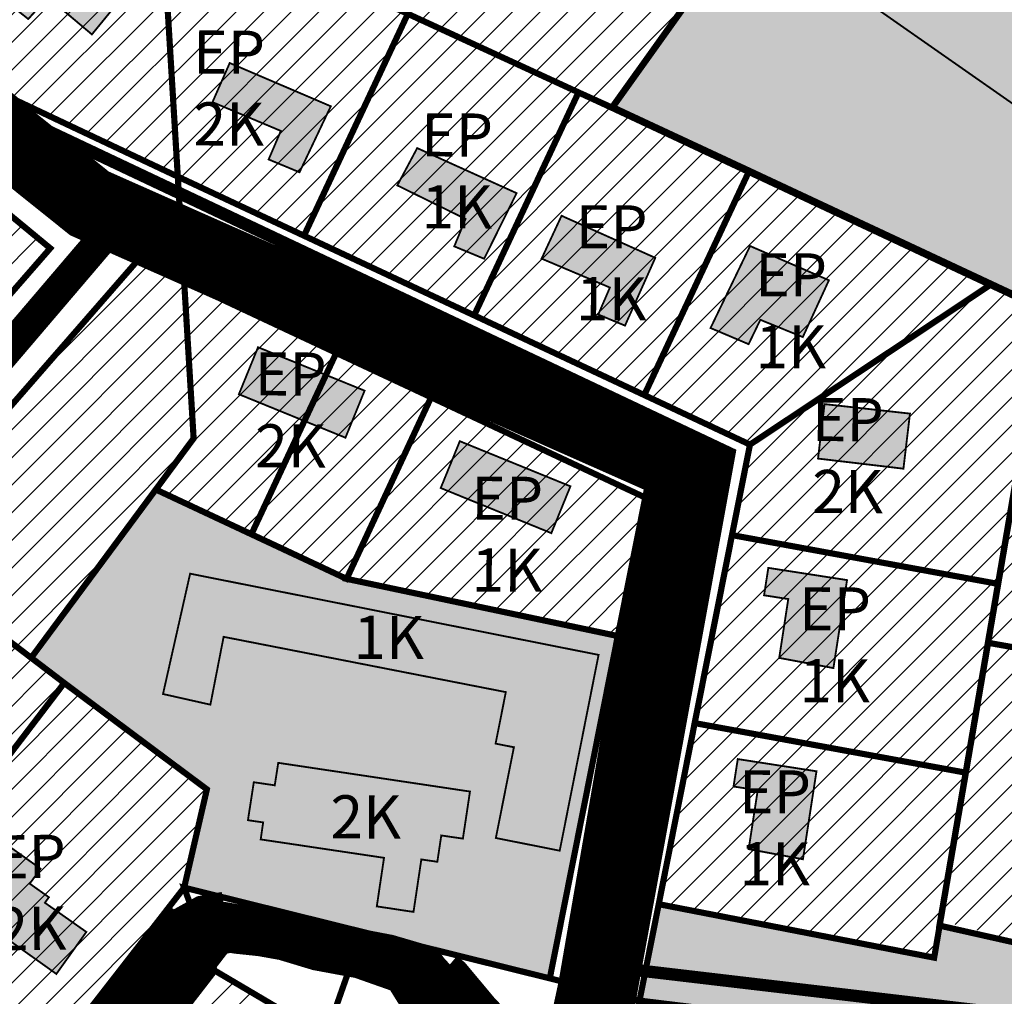
# Model space of a CAD drawing. Units: millimetres. Extents: x 543886 to 552775, y 6581566 to 6598004.
# Drawn here: x 545259 to 545419, y 6583647 to 6583805 of the extents above; entities that cross this region are included whole.
import ezdxf

# ---------------------------------------------------------------- set-up
doc = ezdxf.new("R2010")
doc.units = ezdxf.units.MM
doc.linetypes.add('CENTER', pattern=[16, 10, -2, 2, -2])
doc.linetypes.add('DASHED', pattern=[19.05, 12.7, -6.35])
for name, color, linetype, lineweight in [('AR tekst 2 (tugipl.)', 7, 'Continuous', 0), ('Level 1', 24, 'Continuous', 0), ('OPT-asf-olol', 9, 'Continuous', 9), ('OPT-DP-ala', 129, 'CENTER', 9), ('OPT-hoon-ala-üksikelamu', 40, 'Continuous', 18), ('OPT-kontakt-tootmismaa', 191, 'Continuous', 9), ('OPT-kontaktv-elamumaa', 2, 'Continuous', 15), ('OPT-ol-h-varv-tugi', 35, 'Continuous', 0), ('OPT-tee kontuurjoon', 7, 'Continuous', 9)]:
    doc.layers.add(name, color=color, linetype=linetype, lineweight=lineweight)
doc.layers.add('OPT-kergliiklus-plan', color=7, linetype='Continuous', lineweight=0, true_color=0xffda6b)
doc.layers.add('OPT-kontakt-ärimaa', color=7, linetype='Continuous', lineweight=100, true_color=0xff4242)

msp = doc.modelspace()

# ---------------------------------------------------------------- hatches: boundary and pattern name
at = {"layer": 'OPT-hoon-ala-üksikelamu', "true_color": 0xf8d731, "transparency": 33554687}
h = msp.add_hatch(dxfattribs=at)
h.set_pattern_fill('ANSI31', color=40)
h.paths.add_polyline_path([(545157.32, 6583875.44), (545186.39, 6583851.42), (545241.12, 6583806.2), (545258.15, 6583792.14), (545284.31, 6583779.89), (545377.22, 6583736.31), (545362.8, 6583661.64), (545407.13, 6583653.04), (545408.12, 6583659.04), (545433.49, 6583652.51), (545454.79, 6583647.72), (545479.45, 6583675.2), (545440.42, 6583693.47), (545442.5, 6583705.74), (545528.12, 6583665.67), (545539.89, 6583704.32), (545427.5, 6583757.21), (545354.94, 6583791.07), (545446.04, 6583918.66), (545468, 6583950.16), (545471.19, 6583954.75), (545410.13, 6584004.28), (545347.67, 6584052.63), (545313.73, 6584020.93), (545322.59, 6584005.89), (545381.78, 6583964.31), (545396.25, 6583938.75), (545359.2, 6583888.07), (545266.35, 6583953.93), (545254.59, 6583966.3), (545226.41, 6583939.39), (545240.86, 6583924.42), (545337.08, 6583855.67), (545339.23, 6583858.68), (545345.74, 6583854.03), (545324.81, 6583824.73), (545318.3, 6583829.38), (545329.93, 6583845.66), (545228.87, 6583917.86), (545217.05, 6583930.95), (545186.41, 6583903.29)])
h = msp.add_hatch(dxfattribs=at)
h.set_pattern_fill('ANSI31', color=40)
h.paths.add_polyline_path([(545131.4, 6583542.84), (545166.5, 6583554.1), (545195.51, 6583563.37), (545181.78, 6583598.51), (545171.56, 6583633.2), (545161.68, 6583661.34), (545164.63, 6583663.46), (545191.67, 6583687.57), (545206.42, 6583676.48), (545233.57, 6583655.66), (545261.89, 6583634.22), (545285.35, 6583664.4), (545289.04, 6583680.36), (545260.51, 6583701.71), (545280.75, 6583729.02), (545311.73, 6583714.52), (545355.76, 6583705.24), (545360.22, 6583727.71), (545277.86, 6583766.26), (545237.13, 6583719.53), (545227.56, 6583726.82), (545263.61, 6583768.17), (545243.69, 6583784.63), (545213.92, 6583809.22), (545206.45, 6583808.95), (545170.8, 6583774.8), (545166.14, 6583778.65), (545161.48, 6583782.5), (545197.14, 6583816.65), (545196.89, 6583823.29), (545150.26, 6583861.81), (545142.8, 6583861.53), (545108, 6583827.94), (545092.55, 6583814.8), (545060.89, 6583787.88), (545141.51, 6583755.06), (545193.55, 6583733.87), (545178.76, 6583719.15), (545143.62, 6583684.2), (545097.06, 6583637.89)])
h.paths.add_polyline_path([(545186.54, 6583627.41), (545195.34, 6583602.04), (545199.26, 6583590.73), (545205.32, 6583573.26), (545213.45, 6583575.36), (545251.61, 6583625.31), (545217.9, 6583651.97), (545203.12, 6583645.75), (545205.82, 6583637.93)], flags=17)
at = {"layer": 'OPT-hoon-ala-üksikelamu', "true_color": 0xf7abae, "transparency": 33554610}
h = msp.add_hatch(color=241, dxfattribs=at)
h.dxf.hatch_style = 1
h.paths.add_polyline_path([(545280.75, 6583729.02), (545260.51, 6583701.71), (545265.88, 6583697.62), (545289.04, 6583680.36), (545285.35, 6583664.4), (545344.72, 6583649.68), (545355.76, 6583705.24), (545311.73, 6583714.52)])
at = {"layer": 'OPT-hoon-ala-üksikelamu', "true_color": 0xf8d731, "transparency": 33554687}
h = msp.add_hatch(dxfattribs=at)
h.set_pattern_fill('ANSI31', color=40)
h.paths.add_polyline_path([(545134.55, 6583534.26), (545143.19, 6583509.67), (545154.44, 6583478.49), (545166.05, 6583446.82), (545207.52, 6583461.6), (545243.8, 6583474.24), (545252.76, 6583485.01), (545295.01, 6583533.98), (545314.26, 6583556.42), (545357.2, 6583606.04), (545326.37, 6583636.51), (545322.69, 6583631.82), (545290.32, 6583650.94), (545247.69, 6583595.91), (545195.43, 6583526.48), (545193.21, 6583528.18), (545185.98, 6583526.79), (545183.69, 6583533.83), (545198.94, 6583552.96), (545196.14, 6583554.59)])
at = {"layer": 'OPT-kontaktv-elamumaa', "true_color": 0xbeb0cf, "transparency": 33554610}
h = msp.add_hatch(color=9, dxfattribs=at)
h.dxf.hatch_style = 1
h.paths.add_polyline_path([(545354.94, 6583791.07), (545425.35, 6583758.2), (545539.89, 6583704.32), (545560.92, 6583774.3), (545592.15, 6583876.92), (545537.41, 6583915.22), (545508.09, 6583874.18), (545446.04, 6583918.66)])
h = msp.add_hatch(color=9, dxfattribs=at)
h.dxf.hatch_style = 1
h.paths.add_polyline_path([(545362.8, 6583661.64), (545359.77, 6583646.01), (545455.05, 6583634.37), (545472.99, 6583610.8), (545507.23, 6583596.71), (545519.33, 6583636.56), (545488.6, 6583643.25), (545487.52, 6583641.92), (545486.48, 6583640.6), (545408.28, 6583658.17), (545407.13, 6583653.04)])
at = {"layer": 'OPT-ol-h-varv-tugi', "true_color": 0xafa197}
for points in [[(545421.08, 6583813.83), (545478.43, 6583895.91), (545452.14, 6583914.28), (545383.98, 6583816.72), (545410.27, 6583798.35), (545434.66, 6583781.31), (545445.47, 6583796.79)], [(545252.72, 6583811.17), (545264.15, 6583824.3), (545270.8, 6583818.28), (545267.98, 6583815.03), (545275.52, 6583809.17), (545270.37, 6583802.88), (545263.23, 6583808.89), (545260.04, 6583805.38)], [(545304.08, 6583780.51), (545309.16, 6583791.22), (545292.75, 6583798.24), (545289.95, 6583791.89), (545301.05, 6583787.22), (545299.07, 6583782.59)], [(545334.06, 6583766.47), (545339.33, 6583777.12), (545323.19, 6583784.43), (545319.96, 6583778.38), (545331.04, 6583772.93), (545329.21, 6583768.48)], [(545343.39, 6583766.49), (545346.63, 6583773.45), (545361.85, 6583766.62), (545356.93, 6583755.62), (545352.59, 6583757.42), (545354.48, 6583761.8)], [(545370.82, 6583755.23), (545377.24, 6583768.54), (545390.04, 6583762.98), (545385.8, 6583753.76), (545378.91, 6583756.56), (545377, 6583752.61)], [(545294.24, 6583744.48), (545297.35, 6583752.11), (545314.65, 6583745.06), (545311.54, 6583737.43)], [(545388.27, 6583734.04), (545389.33, 6583742.88), (545403.2, 6583741.34), (545402.14, 6583732.4)], [(545327.01, 6583729.26), (545330.11, 6583736.86), (545348.07, 6583729.54), (545344.97, 6583721.94)], [(545381.97, 6583701.69), (545383.44, 6583711.24), (545379.51, 6583711.85), (545380.2, 6583716.3), (545392.98, 6583714.32), (545390.77, 6583700.04)], [(545281.96, 6583696.02), (545286.32, 6583715.36), (545352.64, 6583702.18), (545346.33, 6583670.4), (545335.96, 6583672.46), (545338.89, 6583687.19), (545335.92, 6583687.78), (545337.58, 6583696.14), (545291.76, 6583705.11), (545289.61, 6583694.1), (545281.92, 6583695.83)], [(545377.01, 6583670.66), (545378.48, 6583680.21), (545374.55, 6583680.82), (545375.24, 6583685.27), (545388.02, 6583683.29), (545385.82, 6583669.01)], [(545331.76, 6583680), (545314, 6583682.66), (545310.46, 6583683.19), (545300.63, 6583684.66), (545300.62, 6583684.62), (545300.45, 6583683.5), (545300.06, 6583681.01), (545298.43, 6583681.25), (545296.66, 6583681.51), (545295.96, 6583676.98), (545295.87, 6583676.42), (545295.71, 6583675.35), (545298.18, 6583674.99), (545298.02, 6583673.92), (545297.89, 6583672.98), (545297.78, 6583672.23), (545299.52, 6583671.97), (545301.68, 6583671.65), (545304.17, 6583671.28), (545305.48, 6583671.08), (545316.02, 6583669.51), (545317.8, 6583669.24), (545317.69, 6583668.47), (545317.01, 6583663.93), (545316.93, 6583663.37), (545316.77, 6583662.29), (545316.63, 6583661.36), (545318.8, 6583661.04), (545321.28, 6583660.66), (545322.59, 6583660.47), (545323.27, 6583665.01), (545323.38, 6583665.78), (545323.49, 6583666.48), (545323.86, 6583668.98), (545326.46, 6583668.6), (545327.1, 6583672.87), (545330.61, 6583672.36)], [(545260.28, 6583665.05), (545261.25, 6583666.39), (545262.03, 6583667.48), (545254.96, 6583672.51), (545254.64, 6583672.06), (545253.95, 6583671.09), (545253.86, 6583670.97), (545251.95, 6583672.33), (545251.86, 6583672.21), (545250.9, 6583670.86), (545250.77, 6583670.67), (545250.13, 6583669.77), (545249.85, 6583669.38), (545248.38, 6583667.32), (545250.64, 6583665.71), (545247.76, 6583661.65), (545247.36, 6583661.09), (545242.93, 6583654.84), (545250.67, 6583649.29), (545251.04, 6583649.81), (545255.48, 6583656.05), (545255.88, 6583656.61), (545264.6, 6583650.4), (545265, 6583650.96), (545267.9, 6583655.01), (545268, 6583655.16), (545269.47, 6583657.21), (545262.74, 6583661.95), (545263.39, 6583662.84)]]:
    msp.add_hatch(color=253, dxfattribs=at).paths.add_polyline_path(points)

# ---------------------------------------------------------------- linework, layer by layer
at = {"layer": 'Level 1', "linetype": 'Continuous', "lineweight": 0, "const_width": 1, "flags": 128}
for points in [[(545446.04, 6583918.66), (545437.9, 6583907.23), (545390.33, 6583840.6), (545354.94, 6583791.07), (545377.2, 6583780.71), (545416.44, 6583762.37), (545425.35, 6583758.2), (545508.09, 6583874.18), (545481.82, 6583893.01), (545452.42, 6583914.08)], [(545142.8, 6583861.53), (545150.27, 6583861.81), (545171.25, 6583844.47), (545196.89, 6583823.29), (545213.92, 6583809.22), (545243.69, 6583784.63), (545263.61, 6583768.17), (545227.55, 6583726.81), (545237.13, 6583719.53), (545277.86, 6583766.26), (545285.35, 6583762.76), (545284.32, 6583779.8), (545258.15, 6583792.14), (545241.12, 6583806.2), (545213.76, 6583828.81), (545186.39, 6583851.42), (545157.32, 6583875.44)], [(545339.23, 6583858.68), (545345.74, 6583854.03), (545324.81, 6583824.73), (545318.3, 6583829.38), (545306.7, 6583813.14), (545321.67, 6583806.22), (545349.39, 6583793.47), (545354.8, 6583791.02), (545390.29, 6583840.63), (545347.95, 6583870.88)], [(545266.6, 6583837.04), (545241.12, 6583806.2), (545258.15, 6583792.14), (545284.32, 6583779.8), (545281.6, 6583824.65)], [(545281.6, 6583824.65), (545284.32, 6583779.8), (545304.81, 6583770.21), (545321.67, 6583806.22)], [(545321.67, 6583806.22), (545304.81, 6583770.21), (545332.44, 6583757.28), (545349.38, 6583793.47)], [(545349.38, 6583793.47), (545332.44, 6583757.28), (545360.06, 6583744.35), (545377.02, 6583780.57), (545354.81, 6583790.97)], [(545234.5, 6583775.32), (545243.68, 6583767.3), (545250.22, 6583761.58), (545254.56, 6583757.79), (545263.61, 6583768.17), (545243.69, 6583784.63)], [(545377.02, 6583780.57), (545360.06, 6583744.35), (545377.22, 6583736.31), (545416.23, 6583762.22)], [(545284.32, 6583779.8), (545285.35, 6583762.76), (545325.45, 6583743.99), (545360.22, 6583727.71), (545355.76, 6583705.24), (545344.72, 6583649.68), (545359.29, 6583646.07), (545361.25, 6583655.91), (545367.49, 6583687.3), (545373.53, 6583717.7), (545377.22, 6583736.31), (545360.06, 6583744.35), (545332.44, 6583757.28), (545304.81, 6583770.21)], [(545277.86, 6583766.26), (545237.13, 6583719.53), (545238.43, 6583718.54), (545260.51, 6583701.71), (545280.75, 6583729.02), (545286.89, 6583737.31), (545285.35, 6583762.76)], [(545285.35, 6583762.76), (545286.89, 6583737.31), (545280.75, 6583729.02), (545296.27, 6583721.76), (545310.05, 6583751.19)], [(545377.22, 6583736.31), (545374.3, 6583721.62), (545417.53, 6583713.7), (545425.14, 6583758.05), (545416.23, 6583762.22)], [(545425.1, 6583758.05), (545417.49, 6583713.7), (545415.85, 6583704.15), (545441.46, 6583699.6), (545442.5, 6583705.74), (545449.43, 6583746.67)], [(545310.05, 6583751.19), (545296.27, 6583721.76), (545311.73, 6583714.52), (545325.45, 6583743.99)], [(545325.45, 6583743.99), (545311.73, 6583714.52), (545355.76, 6583705.24), (545360.22, 6583727.71)], [(545280.75, 6583729.02), (545260.51, 6583701.71), (545265.88, 6583697.62), (545289.04, 6583680.36), (545285.35, 6583664.4), (545344.72, 6583649.68), (545355.76, 6583705.24), (545311.73, 6583714.52)], [(545374.3, 6583721.62), (545368.24, 6583691.11), (545412.28, 6583683.06), (545417.53, 6583713.7)], [(545265.88, 6583697.62), (545238.43, 6583718.54), (545206.42, 6583676.48), (545233.89, 6583655.66)], [(545415.85, 6583704.15), (545412.24, 6583683.07), (545407.98, 6583658.24), (545433.49, 6583652.51), (545440.42, 6583693.47), (545441.46, 6583699.6)], [(545233.77, 6583655.51), (545261.89, 6583634.22), (545285.35, 6583664.4), (545289.04, 6583680.36), (545265.88, 6583697.62), (545233.89, 6583655.66)], [(545368.24, 6583691.11), (545362.41, 6583661.72), (545407.13, 6583653.04), (545408.02, 6583658.24), (545412.28, 6583683.06)], [(545285.35, 6583664.4), (545290.32, 6583650.94), (545308.34, 6583640.3), (545311.99, 6583650.67), (545319.14, 6583648.15), (545326.37, 6583636.51), (545357.2, 6583606.04), (545369.36, 6583596.81), (545414.93, 6583578.22), (545493.26, 6583550.9), (545497.91, 6583566.14), (545460.83, 6583581.05), (545430.29, 6583593.76), (545401.57, 6583605.36), (545379, 6583614.55), (545356.53, 6583632.37), (545359.29, 6583646.07), (545344.72, 6583649.68)], [(545362.41, 6583661.72), (545359.29, 6583646.07), (545415.48, 6583639.21), (545447.69, 6583635.27), (545455.05, 6583634.37), (545472.99, 6583610.81), (545507.23, 6583596.71), (545519.34, 6583636.56), (545488.6, 6583643.25), (545486.48, 6583640.6), (545408.02, 6583658.24), (545407.13, 6583653.04)], [(545322.69, 6583631.82), (545290.32, 6583650.94), (545269.71, 6583624.34), (545299.02, 6583601.42), (545303.3, 6583606.91)]]:
    msp.add_lwpolyline(points, close=True, dxfattribs=at)
at = {"layer": 'OPT-asf-olol', "ltscale": 1000}
for points, const_width in [([(545330.54, 6583643.2), (545351.52, 6583622), (545351.52, 6583622), (545351.52, 6583622), (545351.52, 6583622), (545367.88, 6583608.44), (545388.23, 6583599.12), (545500.17, 6583556.83), (545532.55, 6583656.65), (545602.07, 6583882.37)], 12), ([(545347.28, 6583626.05), (545352.01, 6583647.88), (545366.67, 6583732.61), (545269.98, 6583775.45), (545144.06, 6583876.35)], 12), ([(545232.34, 6583723.17), (545275.02, 6583773.22)], 5), ([(545189.62, 6583530.98), (545287.83, 6583657.67)], 12)]:
    msp.add_lwpolyline(points, dxfattribs=dict(at, const_width=const_width))
at = {"layer": 'OPT-asf-olol'}
for points, const_width in [([(545292.32, 6583658.78), (545289.16, 6583658.22), (545286.86, 6583656.94), (545285.38, 6583655.27)], 10), ([(545324.83, 6583650.92), (545318.31, 6583652.83), (545312.7, 6583653.9), (545307.2, 6583654.92), (545301.64, 6583656.59), (545297.94, 6583657.25), (545294.05, 6583657.66), (545291.66, 6583658.08), (545290.65, 6583658.08), (545289.87, 6583657.9)], 8), ([(545322.15, 6583651.97), (545328.15, 6583643.35)], 10), ([(545327.03, 6583647.6), (545323.13, 6583651.9)], 8), ([(545331.07, 6583642.74), (545326.68, 6583647.99), (545325.8, 6583648.73)], 12)]:
    msp.add_lwpolyline(points, dxfattribs=dict(at, const_width=const_width))
at = {"layer": 'OPT-DP-ala', "color": 5, "linetype": 'DASHED', "const_width": 2, "flags": 128}
msp.add_lwpolyline([(545402.01, 6583605.18), (545402.01, 6583605.18), (545402.01, 6583605.18), (545402.01, 6583605.18), (545497.91, 6583566.14), (545512.18, 6583599.84), (545477.79, 6583613.73), (545455.11, 6583639.69), (545455.11, 6583639.69), (545455.11, 6583639.69), (545455.11, 6583639.69), (545455.11, 6583639.69), (545355.6, 6583651.39), (545350.48, 6583628.35), (545402.01, 6583605.18), (545402.01, 6583605.18), (545402.01, 6583605.18)], dxfattribs=at)
at = {"layer": 'OPT-kergliiklus-plan', "color": 30, "ltscale": 0.5, "true_color": 0xf8991e, "const_width": 2}
msp.add_lwpolyline([(545354.55, 6583628.86), (545373.9, 6583734.9), (545256.66, 6583790.32), (545153.76, 6583876.02)], dxfattribs=at)
at = {"layer": 'OPT-kontakt-tootmismaa'}
msp.add_lwpolyline([(545507.23, 6583596.71), (545519.33, 6583636.56), (545488.6, 6583643.25), (545486.46, 6583640.6), (545407.98, 6583658.25), (545407.13, 6583653.04), (545362.41, 6583661.72), (545359.29, 6583646.07), (545455.05, 6583634.37), (545472.99, 6583610.8)], close=True, dxfattribs=at)
at = {"layer": 'OPT-kontakt-ärimaa', "lineweight": 20}
msp.add_lwpolyline([(545344.72, 6583649.68), (545355.76, 6583705.24), (545311.73, 6583714.52), (545280.75, 6583729.02), (545260.51, 6583701.71), (545289.04, 6583680.36), (545285.35, 6583664.4)], close=True, dxfattribs=at)
at = {"layer": 'OPT-kontaktv-elamumaa'}
for points in [[(545528.12, 6583665.67), (545539.85, 6583704.36), (545425.35, 6583758.2), (545281.6, 6583824.65), (545211.86, 6583882.26), (545186.39, 6583851.42), (545258.15, 6583792.14), (545377.3, 6583736.37), (545362.8, 6583661.64), (545407.13, 6583653.04), (545408.29, 6583658.18), (545454.79, 6583647.72), (545479.45, 6583675.2), (545440.42, 6583693.47), (545442.5, 6583705.74)], [(545290.32, 6583650.94), (545322.69, 6583631.82), (545326.37, 6583636.51), (545357.2, 6583606.04), (545243.8, 6583474.24), (545166.05, 6583446.82), (545134.55, 6583534.26), (545196.14, 6583554.59), (545198.94, 6583552.96), (545183.69, 6583533.83), (545185.98, 6583526.79), (545193.21, 6583528.18), (545195.43, 6583526.48), (545247.69, 6583595.91)]]:
    msp.add_lwpolyline(points, close=True, dxfattribs=at)
at = {"layer": 'OPT-tee kontuurjoon', "color": 251, "true_color": 0x636466, "const_width": 0.3}
for points in [[(545421.08, 6583813.83), (545478.43, 6583895.91), (545452.14, 6583914.28), (545383.98, 6583816.72), (545410.27, 6583798.35), (545434.66, 6583781.31), (545445.47, 6583796.79), (545421.08, 6583813.83)], [(545381.97, 6583701.69), (545383.44, 6583711.24), (545379.51, 6583711.85), (545380.2, 6583716.3), (545392.98, 6583714.32), (545390.77, 6583700.04), (545381.97, 6583701.69)], [(545377.01, 6583670.66), (545378.48, 6583680.21), (545374.55, 6583680.82), (545375.24, 6583685.27), (545388.02, 6583683.29), (545385.82, 6583669.01), (545377.01, 6583670.66)], [(545255.88, 6583656.61), (545264.6, 6583650.4), (545265, 6583650.96), (545267.9, 6583655.01), (545268, 6583655.16), (545269.47, 6583657.21), (545262.74, 6583661.95), (545263.39, 6583662.84), (545260.28, 6583665.05), (545261.25, 6583666.39), (545262.03, 6583667.48), (545254.96, 6583672.51)]]:
    msp.add_lwpolyline(points, dxfattribs=at)
for points in [[(545252.72, 6583811.17), (545264.15, 6583824.3), (545270.8, 6583818.28), (545267.98, 6583815.03), (545275.52, 6583809.17), (545270.37, 6583802.88), (545263.23, 6583808.89), (545260.04, 6583805.38)], [(545304.08, 6583780.51), (545309.16, 6583791.22), (545292.75, 6583798.24), (545289.95, 6583791.89), (545301.05, 6583787.22), (545299.07, 6583782.59)], [(545334.06, 6583766.47), (545339.33, 6583777.12), (545323.19, 6583784.43), (545319.96, 6583778.38), (545331.04, 6583772.93), (545329.21, 6583768.48)], [(545343.39, 6583766.49), (545346.63, 6583773.45), (545361.85, 6583766.62), (545356.93, 6583755.62), (545352.59, 6583757.42), (545354.48, 6583761.8)], [(545370.82, 6583755.23), (545377.24, 6583768.54), (545390.04, 6583762.98), (545385.8, 6583753.76), (545378.91, 6583756.56), (545377, 6583752.61)], [(545294.24, 6583744.48), (545297.35, 6583752.11), (545314.65, 6583745.06), (545311.54, 6583737.43)], [(545388.27, 6583734.04), (545389.33, 6583742.88), (545403.2, 6583741.34), (545402.14, 6583732.4)], [(545327.01, 6583729.26), (545330.11, 6583736.86), (545348.07, 6583729.54), (545344.97, 6583721.94)], [(545281.96, 6583696.02), (545286.32, 6583715.36), (545352.64, 6583702.18), (545346.33, 6583670.4), (545335.96, 6583672.46), (545338.89, 6583687.19), (545335.92, 6583687.78), (545337.58, 6583696.14), (545291.76, 6583705.11), (545289.61, 6583694.1), (545281.92, 6583695.83)], [(545331.76, 6583680), (545314, 6583682.66), (545310.46, 6583683.19), (545300.63, 6583684.66), (545300.62, 6583684.62), (545300.45, 6583683.5), (545300.06, 6583681.01), (545298.43, 6583681.25), (545296.66, 6583681.51), (545295.96, 6583676.98), (545295.87, 6583676.42), (545295.71, 6583675.35), (545298.18, 6583674.99), (545298.02, 6583673.92), (545297.89, 6583672.98), (545297.78, 6583672.23), (545299.52, 6583671.97), (545301.68, 6583671.65), (545304.17, 6583671.28), (545305.48, 6583671.08), (545316.02, 6583669.51), (545317.8, 6583669.24), (545317.69, 6583668.47), (545317.01, 6583663.93), (545316.93, 6583663.37), (545316.77, 6583662.29), (545316.63, 6583661.36), (545318.8, 6583661.04), (545321.28, 6583660.66), (545322.59, 6583660.47), (545323.27, 6583665.01), (545323.38, 6583665.78), (545323.49, 6583666.48), (545323.86, 6583668.98), (545326.46, 6583668.6), (545327.1, 6583672.87), (545330.61, 6583672.36)]]:
    msp.add_lwpolyline(points, close=True, dxfattribs=at)

# ---------------------------------------------------------------- texts
at = {"layer": 'AR tekst 2 (tugipl.)', "width": 183.3606, "attachment_point": 2}
for s, insert, char_height, rotation in [('{\\fArial Black|b0|i0|c186|p34;EP\\P2K}', (545292.66, 6583803.51), 7, 359.7923), ('{\\fArial Black|b0|i0|c186|p34;EP\\P1K}', (545329.68, 6583790.06), 7, 359.7923), ('{\\fArial Black|b0|i0|c186|p34;EP\\P1K}', (545354.77, 6583775.15), 7, 359.7923), ('{\\fArial Black|b0|i0|c0|p34;IDA TEE}', (545319.05, 6583759.56), 7.5, 335.0343), ('{\\fArial Black|b0|i0|c186|p34;EP\\P1K}', (545383.92, 6583767.36), 7, 359.7923), ('{\\fArial Black|b0|i0|c186|p34;EP\\P2K}', (545302.67, 6583751.27), 7, 359.7923), ('{\\fArial Black|b0|i0|c186|p34;EP\\P2K}', (545393.13, 6583743.86), 7, 359.7923), ('{\\fArial Black|b0|i0|c186|p34;EP\\P1K}', (545337.82, 6583731.11), 7, 359.7923), ('{\\fArial Black|b0|i0|c186|p34;EP\\P1K}', (545391.04, 6583713.15), 7, 359.7923), ('{\\fArial Black|b0|i0|c186|p34;1K}', (545318.58, 6583708.52), 7, 359.7923), ('{\\fArial Black|b0|i0|c186|p34;EP\\P1K}', (545381.31, 6583683.45), 7, 359.7923), ('{\\fArial Black|b0|i0|c186|p34;2K}', (545314.85, 6583679.38), 7, 359.7923), ('{\\fArial Black|b0|i0|c186|p34;EP\\P2K}', (545260.25, 6583672.95), 7, 0.8124)]:
    msp.add_mtext(s, dxfattribs=dict(at, insert=insert, char_height=char_height, rotation=rotation))

doc.saveas('drawing.dxf')
